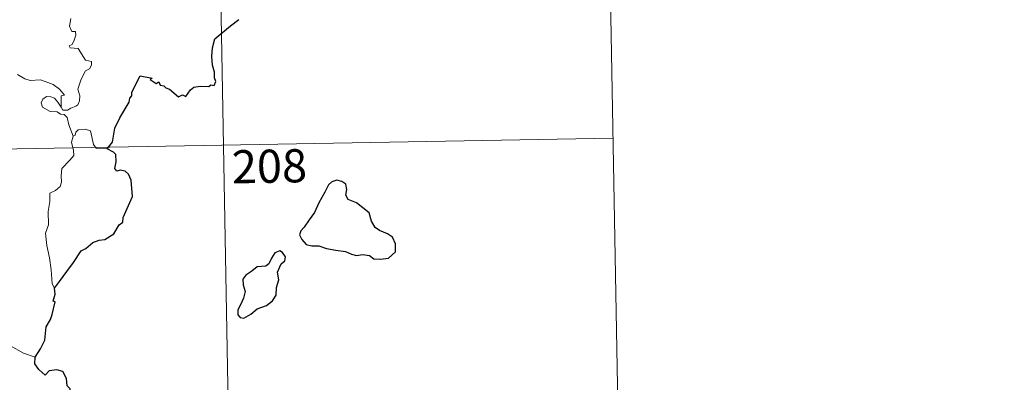
# Model space of a CAD drawing. Units: metres. Extents: x 624629 to 629137, y 4673626 to 4676676.
# Drawn here: x 625218 to 625441, y 4675576 to 4675658 of the extents above; entities that cross this region are included whole.
import ezdxf
from ezdxf.enums import TextEntityAlignment as Align

# ---------------------------------------------------------------- set-up
doc = ezdxf.new("R2010")
doc.units = ezdxf.units.M
doc.header["$MEASUREMENT"] = 0
doc.layers.add('Carátula', color=7, linetype='Continuous', lineweight=0)
doc.styles.add('Style-arial', font='arial.shx', dxfattribs={"bigfont": 'arialbig.shx'})

msp = doc.modelspace()

# ---------------------------------------------------------------- linework, layer by layer
at = {"layer": 'Carátula', "color": 7, "linetype": 'Continuous', "lineweight": 0}
for p, q in [((625350.94, 4675691.58), (625353.12, 4675571.13)), ((625262.68, 4675689.98), (625268.12, 4675388.87)), ((624910.69, 4675623.37), (625352.03, 4675631.35))]:
    msp.add_line(p, q, dxfattribs=at)
at = {"layer": 'Carátula', "color": 7, "linetype": 'Continuous', "lineweight": 0, "flags": 128}
for points in [[(625229.16, 4675658.41), (625228.84, 4675656.71), (625229.41, 4675655.47), (625230.23, 4675655.48), (625230.29, 4675654.69), (625229.95, 4675653.54), (625229.45, 4675652.59), (625228.78, 4675652.23), (625229.04, 4675651.82), (625230.83, 4675651.65), (625232.52, 4675649), (625233.87, 4675648.7), (625233.83, 4675647.9), (625233.41, 4675647.04), (625232.47, 4675646.58), (625231.51, 4675644.73), (625230.8, 4675642.46), (625231.22, 4675640.94), (625231.17, 4675639.84), (625230.75, 4675638.92), (625230.28, 4675638.59), (625229.14, 4675638.13), (625228.41, 4675637.66), (625227.38, 4675637.68), (625227.01, 4675638.39)], [(625227.01, 4675638.39), (625226.98, 4675640.94), (625227.76, 4675641.09), (625226.58, 4675642.47), (625225.16, 4675643.53), (625223.36, 4675644.18), (625222.33, 4675644.56), (625219.97, 4675644.39), (625218.74, 4675644.8), (625217.13, 4675645.77)], [(625229.7, 4675631.8), (625228.71, 4675634.37), (625228.34, 4675636.03), (625227.7, 4675636.7), (625226.8, 4675636.8), (625226.1, 4675637.35), (625224.49, 4675637.39), (625222.75, 4675638.39), (625222.46, 4675639.33), (625222.87, 4675640.19), (625223.7, 4675640.78), (625224.61, 4675640.72), (625225.51, 4675640.4), (625226.21, 4675639.5), (625227.01, 4675638.39)], [(625237.38, 4675628.92), (625234.95, 4675629.11), (625234.34, 4675629.95), (625233.65, 4675633.04), (625232.42, 4675633.4), (625230.85, 4675633.24), (625230.3, 4675632.74), (625230.14, 4675632), (625229.7, 4675631.8)], [(625229.7, 4675631.8), (625229.34, 4675630.48), (625229.81, 4675628.54), (625229.84, 4675627.46), (625228.93, 4675626.38), (625227.16, 4675624.52), (625226.96, 4675622.81), (625227.08, 4675621.39), (625226.76, 4675620.4), (625225.68, 4675619.54), (625224.39, 4675618.89), (625224.41, 4675617.01), (625224.04, 4675614.77), (625224.11, 4675611.72), (625223.47, 4675609.82), (625223.76, 4675607.08), (625224.33, 4675604.27), (625224.7, 4675601.53), (625224.92, 4675598.39), (625225.5, 4675597.4)], [(625221.09, 4675581.77), (625218.43, 4675582.65), (625215.47, 4675584.33), (625213.6, 4675586.14), (625212.24, 4675587.29), (625209.69, 4675589.1), (625207.93, 4675590.78)]]:
    msp.add_lwpolyline(points, dxfattribs=at)
at = {"layer": 'Carátula', "color": 7, "linetype": 'Continuous', "lineweight": 30, "flags": 128}
for points in [[(625237.38, 4675628.92), (625238.59, 4675630.43), (625239.15, 4675633.6), (625240.25, 4675635.95), (625242.36, 4675639.5), (625242.53, 4675640.44), (625242.99, 4675640.92), (625243.02, 4675641.78), (625244.9, 4675645.47), (625247.6, 4675644.92), (625247.12, 4675644.66), (625248.5, 4675643.72), (625249.09, 4675644.12), (625249.44, 4675643.38), (625250.25, 4675643.23), (625250.72, 4675642.72), (625251.52, 4675642.45), (625253.57, 4675640.71), (625254.47, 4675641.15), (625255.26, 4675640.79), (625256.3, 4675642.3), (625257.06, 4675642.87), (625258.46, 4675643.1), (625260.47, 4675643.07), (625260.91, 4675643.4), (625261.68, 4675643.28), (625262.05, 4675644.16), (625261.7, 4675645.05), (625261.73, 4675646.26), (625261.28, 4675647.85), (625261.14, 4675649.87), (625261.28, 4675651.81), (625261.82, 4675653.87), (625265.36, 4675656.76), (625267.24, 4675658.23)], [(625225.5, 4675597.4), (625226.59, 4675598.89), (625228.3, 4675601.16), (625229.78, 4675603.23), (625231.55, 4675605.86), (625232.58, 4675606.35), (625234.17, 4675607.73), (625235.61, 4675608.29), (625236.88, 4675608.41), (625238.95, 4675609.73), (625240.14, 4675611.73), (625240.99, 4675612.34), (625241.04, 4675613.41), (625243.18, 4675618.13), (625242.84, 4675621.86), (625242.23, 4675623.23), (625241.5, 4675623.9), (625240.37, 4675624.08), (625239.58, 4675623.89), (625239.15, 4675624.49), (625239.45, 4675625.97), (625239.34, 4675627.62), (625238.82, 4675628.19), (625237.38, 4675628.92)], [(625282.01, 4675611.18), (625281.32, 4675610.36), (625281.02, 4675609.44), (625281.54, 4675608.43), (625282.49, 4675607.26), (625283.75, 4675606.95), (625285.38, 4675606.95), (625287.14, 4675606.34), (625289.23, 4675606.01), (625291.43, 4675605.67), (625292.77, 4675605.06), (625293.88, 4675604.77), (625295.25, 4675605.02), (625296.86, 4675604.82), (625297.83, 4675604.02), (625299.31, 4675603.95), (625301.12, 4675604.2), (625302.76, 4675605.65), (625302.7, 4675607.44), (625302.06, 4675608.93), (625300.92, 4675609.73), (625299.11, 4675610.46), (625298.13, 4675611.14), (625297.31, 4675612.56), (625296.77, 4675614.45), (625293.92, 4675616.71), (625291.99, 4675617.49), (625291.51, 4675618.43), (625291.72, 4675619.77), (625291.47, 4675620.96), (625290.56, 4675621.58), (625289.48, 4675621.85), (625288.3, 4675621.48), (625287.59, 4675620.78), (625286.71, 4675619.16), (625285.35, 4675616.73), (625284.35, 4675614.56), (625283.2, 4675612.86), (625282.01, 4675611.18)], [(625271.4, 4675592.74), (625273.49, 4675593.5), (625274.9, 4675594.49), (625275.67, 4675595.82), (625275.79, 4675597.58), (625276.32, 4675599.29), (625276.03, 4675601.03), (625276.82, 4675602.92), (625277.7, 4675603.58), (625277.8, 4675604.52), (625277.16, 4675605.49), (625276.53, 4675605.87), (625275.4, 4675605.38), (625274.61, 4675604.16), (625274.06, 4675602.87), (625273.37, 4675602.34), (625271.43, 4675602.21), (625270.21, 4675601.26), (625268.8, 4675600.31), (625268.15, 4675599.4), (625268.19, 4675598.14), (625268.68, 4675596.64), (625268.27, 4675595.14), (625267.7, 4675593.74), (625267.05, 4675592.52), (625267, 4675591.38), (625267.53, 4675590.73), (625268.39, 4675590.64), (625269.97, 4675591.54), (625271.4, 4675592.74)], [(625221.09, 4675581.77), (625222.28, 4675583.67), (625223.28, 4675585.64), (625223.6, 4675588.63), (625224.58, 4675590.3), (625224.91, 4675591.41), (625225.63, 4675594.27), (625225.17, 4675594.45), (625225.64, 4675596.02), (625225.5, 4675597.4)], [(625211.1, 4675549.59), (625213.31, 4675552.39), (625214.85, 4675554.4), (625216.88, 4675557.57), (625219.19, 4675561.14), (625221.44, 4675564.73), (625223.44, 4675566.52), (625226.19, 4675568.51), (625228.34, 4675570.48), (625229.06, 4675572.75), (625229, 4675574.63), (625228.38, 4675575.27), (625228.17, 4675576.95), (625227.35, 4675578.52), (625226, 4675578.9), (625224.25, 4675578.66), (625223.39, 4675577.72), (625221.93, 4675578.98), (625220.99, 4675580.26), (625221.09, 4675581.77)]]:
    msp.add_lwpolyline(points, dxfattribs=at)
at = {"layer": 'Carátula', "color": 7, "linetype": 'Continuous', "lineweight": 0}
msp.add_3dface([(624682.79, 4673625.87), (629137.06, 4673706.41), (629083.37, 4676675.93), (624629.1, 4676595.4)], dxfattribs=at)

# ---------------------------------------------------------------- texts
at = {"layer": 'Carátula', "color": 7, "linetype": 'Continuous', "lineweight": 13, "style": 'Style-arial'}
msp.add_text('208', height=7.5, rotation=1.0358, dxfattribs=at).set_placement((625274.17, 4675625), align=Align.MIDDLE_CENTER)

doc.saveas('drawing.dxf')
